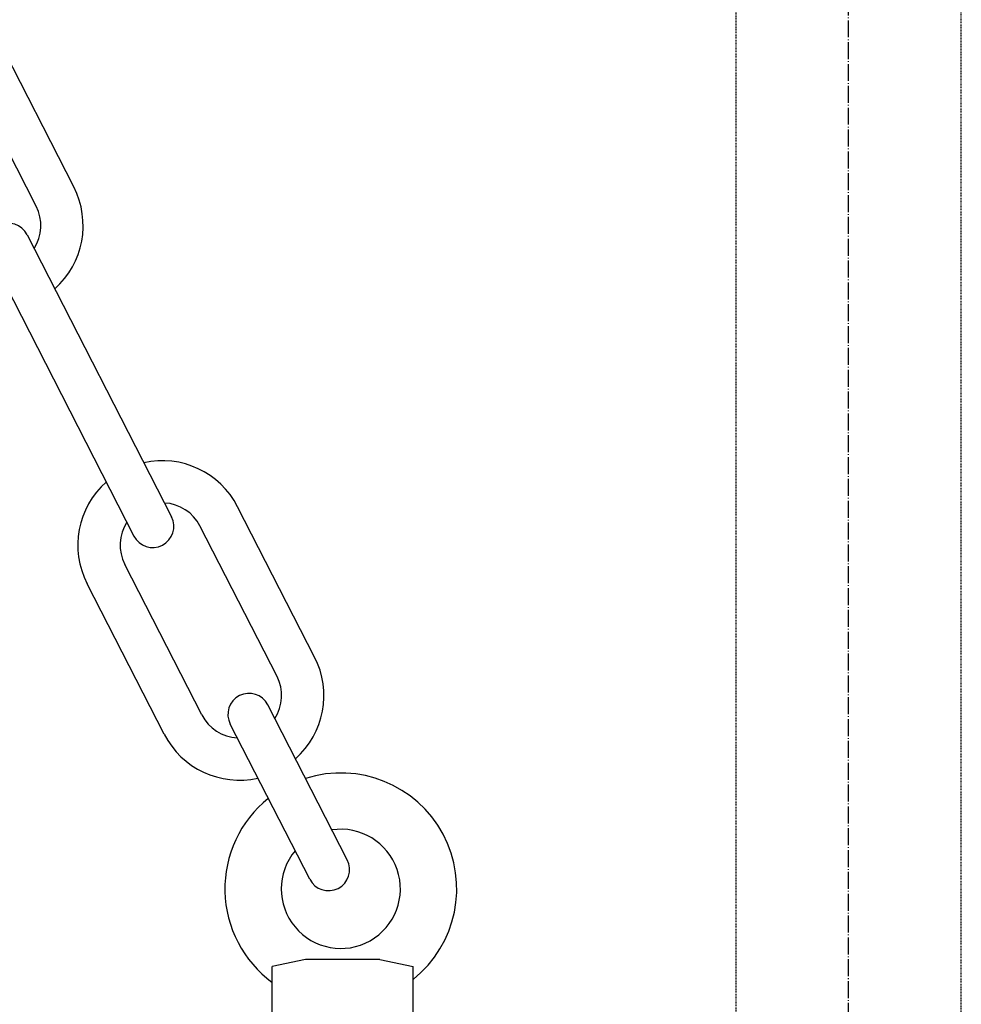
# Model space of a CAD drawing. Units: millimetres. Extents: x -9856 to 66207, y -1201 to 52460.
# Drawn here: x 24132 to 24266, y 41093 to 41233 of the extents above; entities that cross this region are included whole.
import ezdxf

# ---------------------------------------------------------------- set-up
doc = ezdxf.new("R2010")
doc.units = ezdxf.units.MM
for name, pattern in [('ACAD_ISO04W100', [30, 24, -3, 0, -3]), ('ACAD_ISO10W100', [18, 12, -3, 0, -3]), ('HIDDEN2', [0.1875, 0.125, -0.0625])]:
    doc.linetypes.add(name, pattern=pattern)
for name, color, linetype in [('aseko-nevid', 11, 'HIDDEN2'), ('Osy', 6, 'ACAD_ISO10W100'), ('seadmed', 162, 'Continuous'), ('teljed', 253, 'ACAD_ISO04W100')]:
    doc.layers.add(name, color=color, linetype=linetype)

# ---------------------------------------------------------------- blocks, each defined once
blk = doc.blocks.new('michadlo')
at = {"layer": 'seadmed'}
for p, q in [((4868.06, 15828.29), (4857.12, 15849.65)), ((4862.72, 15825.56), (4851.78, 15846.92)), ((4862.72, 15825.56), (4851.78, 15846.92)), ((4861.42, 15821.52), (4881.93, 15781.47)), ((4856.08, 15818.79), (4876.59, 15778.73)), ((4902.25, 15761.54), (4891.31, 15782.9)), ((4896.91, 15758.81), (4885.97, 15780.17)), ((4886.23, 15753.34), (4875.29, 15774.7)), ((4880.89, 15750.6), (4869.95, 15771.96)), ((4906.89, 15732.75), (4895.61, 15754.77)), ((4901.55, 15730.02), (4890.27, 15752.03))]:
    blk.add_line(p, q, dxfattribs=at)
for p, q in [((4900.97, 15718.61), (4896.24, 15717.61)), ((4896.24, 15709.11), (4896.24, 15717.61)), ((4911.52, 15718.61), (4900.97, 15718.61)), ((4911.52, 15718.61), (4916.24, 15717.61)), ((4916.24, 15709.11), (4916.24, 15717.61))]:
    blk.add_line(p, q, dxfattribs=at).dxf.unprotected_set("ltscale", 0)
for centre, radius, start, end in [((4857.38, 15822.82), 12, 311.6015, 27.124), ((4857.38, 15822.82), 6, 327.124, 27.124), ((4858.75, 15820.15), 3, 27.124, 207.124), ((4880.63, 15777.43), 12, 27.124, 102.6465), ((4880.63, 15777.43), 12, 131.6015, 207.124), ((4880.63, 15777.43), 6, 27.124, 87.124), ((4880.63, 15777.43), 6, 147.124, 207.124), ((4879.26, 15780.1), 3, 207.124, 27.124), ((4891.57, 15756.07), 12, 311.6015, 27.124), ((4891.57, 15756.07), 6, 327.124, 27.124), ((4892.94, 15753.4), 3, 27.124, 207.124), ((4891.57, 15756.07), 6, 207.124, 267.124), ((4891.57, 15756.07), 12, 207.124, 282.6465), ((4904.22, 15731.38), 3, 207.124, 27.124)]:
    blk.add_arc(centre, radius, start, end, dxfattribs=at)
for radius, start, end in [(16.46, 308.5988, 107.7282), (16.46, 128.7292, 233.781), (8.46, 140.1656, 98.6042)]:
    blk.add_arc((4905.97, 15728.64), radius, start, end, dxfattribs=at).dxf.unprotected_set("ltscale", 0)
blk = doc.blocks.new('*U90')
blk.add_lwpolyline([(16, 13311), (16, 18449.61), (-16, 18449.61), (-16, 13311)])
at = {"layer": 'teljed', "ltscale": 0.1}
blk.add_lwpolyline([(0, 13223.94), (0, 18447.11)], dxfattribs=at)

msp = doc.modelspace()

# ---------------------------------------------------------------- block references
at = {"layer": 'aseko-nevid'}
msp.add_blockref('*U90', (24250, 27042.22), dxfattribs=at)
at = {"layer": 'Osy'}
msp.add_blockref('michadlo', (19271.92, 25380.72), dxfattribs=at)

doc.saveas('drawing.dxf')
